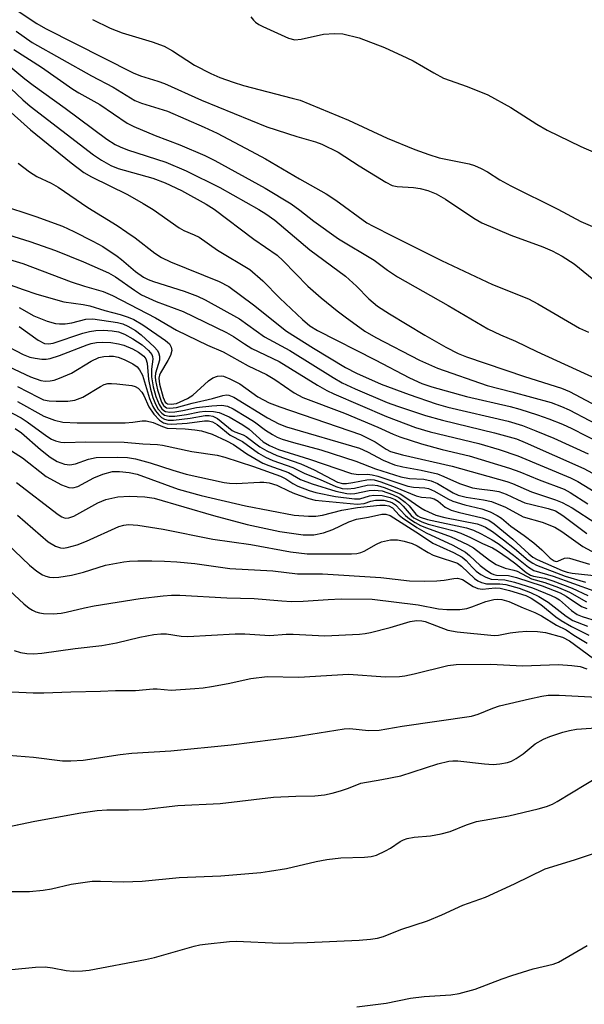
# Model space of a CAD drawing. Units: inches. Extents: x 1165770 to 1171770, y 525460 to 529461.
# Drawn here: x 1167578 to 1167695, y 528426 to 528629 of the extents above; entities that cross this region are included whole.
import ezdxf

# ---------------------------------------------------------------- set-up
doc = ezdxf.new("R2010")
doc.units = ezdxf.units.IN
doc.header["$MEASUREMENT"] = 0
doc.layers.add('Undefined', color=1, linetype='Continuous')

msp = doc.modelspace()

# ---------------------------------------------------------------- linework, layer by layer
at = {"layer": 'Undefined'}
for points, elevation in [([(1167573.94, 528633.22), (1167581.75, 528628.05), (1167583.52, 528627), (1167601.63, 528617.89), (1167603.12, 528617.24), (1167606.71, 528616.17), (1167608.07, 528615.68), (1167615.71, 528612.25), (1167629.2, 528606.72), (1167635.38, 528604.73), (1167639.2, 528603.67), (1167640.53, 528603.17), (1167643.87, 528601.53), (1167648.21, 528598.7), (1167653.75, 528595.31), (1167655.02, 528594.67), (1167656.06, 528594.42), (1167659.46, 528594.22), (1167660.81, 528594.02), (1167662.38, 528593.59), (1167664.13, 528592.9), (1167666.04, 528591.85), (1167671.89, 528587.89), (1167673.54, 528586.93), (1167679.51, 528584.42), (1167686.16, 528582.01), (1167688.05, 528581.15), (1167690.12, 528580.06), (1167692.61, 528578.47), (1167698.53, 528573.68)], 196), ([(1167625.87, 528629.42), (1167626.41, 528628.73), (1167626.83, 528628.34), (1167627.55, 528627.84), (1167628.33, 528627.43), (1167633.68, 528625.07), (1167634.95, 528624.71), (1167636.28, 528624.8), (1167640.87, 528625.84), (1167643.14, 528626.03), (1167644.84, 528625.94), (1167648.22, 528625.11), (1167653.47, 528623.08), (1167658.09, 528621), (1167659.39, 528620.33), (1167663.63, 528617.86), (1167665.65, 528616.8), (1167670.49, 528615.04), (1167674.76, 528613.32), (1167679.54, 528610.75), (1167684.89, 528607.28), (1167687.04, 528606.04), (1167693.99, 528602.69), (1167698.23, 528600.81)], 192), ([(1167593.23, 528628.86), (1167596.89, 528627.09), (1167599.34, 528626.11), (1167605.56, 528624.25), (1167608, 528623.38), (1167609.71, 528622.4), (1167614.23, 528619.46), (1167617.62, 528617.75), (1167619.5, 528616.95), (1167622.25, 528615.94), (1167624.37, 528615.29), (1167634.44, 528612.69), (1167636.05, 528612.22), (1167646.02, 528608.15), (1167654.04, 528604.37), (1167659.71, 528602.05), (1167662.59, 528601.02), (1167664.76, 528600.34), (1167670.94, 528599.13), (1167672.04, 528598.74), (1167673.38, 528598.12), (1167674.68, 528597.44), (1167677.23, 528595.83), (1167679.54, 528594.54), (1167689.22, 528589.78), (1167693.97, 528587.19), (1167696.39, 528586.15)], 194), ([(1167577.49, 528626.51), (1167580.79, 528624.16), (1167593.04, 528617.28), (1167597.46, 528614.93), (1167601.96, 528612.19), (1167603.3, 528611.66), (1167608.67, 528609.95), (1167616.29, 528606.68), (1167618.93, 528605.43), (1167625.92, 528601.73), (1167628.88, 528600.11), (1167635.9, 528595.98), (1167641.45, 528592.9), (1167643.44, 528591.61), (1167649.85, 528586.96), (1167651.09, 528586.25), (1167655.17, 528584.15), (1167665.21, 528579.18), (1167675.75, 528574.23), (1167683.17, 528571.22), (1167685.08, 528570.19), (1167693.66, 528565.2), (1167695.52, 528564.4)], 198), ([(1167573.79, 528621.2), (1167579.24, 528616.68), (1167580.99, 528615.32), (1167587.61, 528610.58), (1167596.17, 528604.23), (1167597.89, 528603.09), (1167598.9, 528602.59), (1167600.46, 528601.98), (1167608.34, 528599.42), (1167612.52, 528597.67), (1167619.51, 528594.23), (1167627.57, 528589.7), (1167629.01, 528588.78), (1167630.82, 528587.47), (1167638.08, 528581.33), (1167645.39, 528575.93), (1167647.66, 528573.86), (1167650.25, 528571.26), (1167652.03, 528569.75), (1167654.49, 528568.14), (1167661.8, 528563.72), (1167666.12, 528561.3), (1167668.69, 528559.95), (1167670.39, 528559.27), (1167682.37, 528555.21), (1167689.96, 528552.82), (1167691.6, 528552.14), (1167702.88, 528546.15)], 202), ([(1167576.99, 528622.72), (1167582.7, 528619.05), (1167589.14, 528614.5), (1167590.37, 528613.75), (1167594.72, 528611.38), (1167600.4, 528607.48), (1167601.73, 528606.81), (1167606.15, 528604.94), (1167611.27, 528603.03), (1167616.39, 528600.84), (1167618.47, 528599.78), (1167628.86, 528594.11), (1167634.19, 528590.83), (1167635.98, 528589.54), (1167638.87, 528587.25), (1167643.99, 528583.63), (1167651.36, 528579.21), (1167654.06, 528577.19), (1167656.14, 528575.79), (1167666.6, 528569.86), (1167674.76, 528565.06), (1167677.36, 528563.8), (1167680.5, 528562.51), (1167684.88, 528560.36), (1167697.05, 528554.79)], 200), ([(1167573.85, 528617.02), (1167578.84, 528612.31), (1167580.39, 528610.98), (1167593.4, 528600.99), (1167595.06, 528599.83), (1167597.02, 528598.77), (1167598.5, 528598.14), (1167605.68, 528596.15), (1167608.24, 528595.21), (1167611.59, 528593.6), (1167616.64, 528590.79), (1167618.3, 528589.75), (1167626.49, 528583.54), (1167631.3, 528580.24), (1167632.56, 528579.09), (1167637.67, 528573.89), (1167640.42, 528571.45), (1167643.71, 528568.76), (1167645.34, 528567.53), (1167649.4, 528564.61), (1167651.67, 528563.24), (1167660.69, 528558.56), (1167664.42, 528556.94), (1167674.62, 528553.37), (1167679.75, 528552.07), (1167687.86, 528549.83), (1167690.01, 528549.03), (1167691.57, 528548.32), (1167699.93, 528543.96)], 204), ([(1167573.73, 528612.07), (1167580.41, 528606.1), (1167588.83, 528599.29), (1167591.42, 528597.32), (1167593.03, 528596.4), (1167600.42, 528592.77), (1167603.7, 528590.93), (1167605.72, 528589.69), (1167611.1, 528585.93), (1167612.08, 528585.38), (1167614.22, 528584.47), (1167615.25, 528583.95), (1167619.03, 528581.26), (1167625.67, 528577.27), (1167628.35, 528574.98), (1167631.88, 528571.38), (1167636.55, 528566.99), (1167638.07, 528565.71), (1167639.64, 528564.71), (1167651.57, 528558.65), (1167658.64, 528554.96), (1167661.14, 528553.8), (1167663.2, 528553.11), (1167670.41, 528551.11), (1167679.39, 528549.03), (1167681.41, 528548.48), (1167685.02, 528547.33), (1167687.37, 528546.49), (1167690.18, 528545.37), (1167692.09, 528544.49), (1167698.05, 528541.46)], 206), ([(1167577.86, 528599.23), (1167580.22, 528597.46), (1167581.71, 528596.5), (1167584.69, 528595.14), (1167586.16, 528594.32), (1167592.29, 528590.09), (1167598.31, 528586.36), (1167600.29, 528585.04), (1167601.99, 528583.84), (1167606.11, 528580.67), (1167607.46, 528579.76), (1167609.33, 528578.86), (1167619.34, 528574.83), (1167621.38, 528573.76), (1167626.42, 528570.03), (1167633.24, 528564.59), (1167638.83, 528561.06), (1167645.41, 528557.07), (1167647.66, 528555.92), (1167652.77, 528553.64), (1167658.52, 528551.5), (1167664.1, 528549.58), (1167666.53, 528548.89), (1167678.96, 528546.03), (1167681.9, 528545.1), (1167684.69, 528544.04), (1167688.43, 528542.47), (1167695.51, 528539.24)], 208), ([(1167573.93, 528590.7), (1167581.56, 528588.25), (1167587.02, 528586.22), (1167589.38, 528585.15), (1167593.3, 528583.16), (1167595.36, 528582.03), (1167598.3, 528580.08), (1167599.22, 528579.37), (1167602.07, 528576.86), (1167603.73, 528575.72), (1167604.73, 528575.22), (1167605.81, 528574.8), (1167612.1, 528572.86), (1167614.85, 528571.8), (1167616.44, 528571.07), (1167623.53, 528567.12), (1167628.71, 528563.44), (1167633.93, 528560.56), (1167642.85, 528555.01), (1167644.72, 528553.94), (1167647.43, 528552.69), (1167654, 528549.89), (1167656.16, 528549.09), (1167661.89, 528547.16), (1167665.4, 528546.18), (1167676.19, 528543.59), (1167680.67, 528542.34), (1167682.45, 528541.62), (1167694.56, 528536.27), (1167696.38, 528535.28)], 210), ([(1167573.65, 528585.16), (1167580.31, 528583.11), (1167585.6, 528581.19), (1167591.37, 528578.91), (1167596.51, 528576.62), (1167597.97, 528575.79), (1167601.88, 528573.01), (1167603.35, 528572.1), (1167606.33, 528570.72), (1167611.91, 528568.65), (1167620.88, 528564.32), (1167622.32, 528563.5), (1167624.57, 528561.93), (1167626.07, 528560.99), (1167631.75, 528558.33), (1167639.66, 528553.41), (1167641.57, 528552.32), (1167643.01, 528551.62), (1167653.85, 528546.95), (1167659.89, 528544.73), (1167662.88, 528543.78), (1167672.93, 528541.38), (1167677.09, 528540.19), (1167680.96, 528538.85), (1167691.84, 528534.34), (1167693.36, 528533.56), (1167697.99, 528530.75)], 212), ([(1167573.47, 528580.11), (1167578.88, 528578.53), (1167588.82, 528574.75), (1167591.56, 528573.86), (1167595.4, 528572.75), (1167597.38, 528571.96), (1167606.23, 528567.34), (1167610.52, 528564.76), (1167616.97, 528561.7), (1167620.19, 528560.31), (1167625.32, 528557.45), (1167629.15, 528555.66), (1167630.83, 528554.62), (1167634.84, 528551.83), (1167636.58, 528550.92), (1167645.21, 528547.64), (1167652.09, 528544.77), (1167655.23, 528543.33), (1167656.62, 528542.79), (1167661.09, 528541.33), (1167665.38, 528540.18), (1167670.91, 528538.83), (1167679.23, 528536.33), (1167681.37, 528535.55), (1167685.39, 528533.89), (1167690.55, 528531.97), (1167691.79, 528531.27), (1167695.44, 528528.95)], 214), ([(1167568.73, 528576.85), (1167578.93, 528573.15), (1167581.72, 528572.22), (1167587.33, 528570.63), (1167591.28, 528570.08), (1167592.64, 528569.8), (1167595.78, 528568.83), (1167598.96, 528568.02), (1167600.55, 528567.48), (1167601.75, 528566.98), (1167603.58, 528565.86), (1167608.28, 528562.66), (1167609.1, 528561.93), (1167609.48, 528561.28), (1167609.56, 528560.57), (1167609.3, 528559.59), (1167608.77, 528558.51), (1167607.27, 528555.99), (1167607.05, 528555.48), (1167606.92, 528554.9), (1167607.04, 528553.64), (1167607.77, 528550.89), (1167608.2, 528549.95), (1167608.46, 528549.69), (1167608.72, 528549.57), (1167609.46, 528549.5), (1167610.54, 528549.68), (1167612.79, 528550.65), (1167613.92, 528551.38), (1167617.16, 528554.31), (1167618.07, 528554.98), (1167619.02, 528555.3), (1167619.76, 528555.34), (1167620.27, 528555.26), (1167621.58, 528554.75), (1167623.62, 528553.7), (1167627.35, 528551.04), (1167629.7, 528549.81), (1167631.89, 528548.96), (1167648.52, 528543.28), (1167651.53, 528541.77), (1167653.79, 528540.22), (1167654.71, 528539.75), (1167657.17, 528539.07), (1167667.39, 528536.75), (1167678.67, 528533.58), (1167679.89, 528533.13), (1167683.78, 528531.4), (1167688.74, 528529.79), (1167690.12, 528529.24), (1167692.18, 528528.11), (1167697.03, 528524.98)], 216), ([(1167578.11, 528569.46), (1167581.11, 528567.76), (1167583.86, 528566.66), (1167585.56, 528566.16), (1167586.41, 528566.06), (1167587.56, 528566.07), (1167588.99, 528566.27), (1167591.87, 528567.03), (1167593.28, 528567.09), (1167598.35, 528566.35), (1167599.47, 528566.06), (1167600.54, 528565.63), (1167602.08, 528564.73), (1167603.26, 528563.85), (1167606.03, 528561.29), (1167606.58, 528560.66), (1167606.86, 528560.2), (1167607.03, 528559.41), (1167607.01, 528558.58), (1167606.21, 528555.91), (1167606.14, 528555.15), (1167606.19, 528554.38), (1167606.62, 528552.48), (1167607.45, 528549.93), (1167607.85, 528549.24), (1167608.19, 528548.93), (1167608.46, 528548.79), (1167609.19, 528548.68), (1167610.54, 528548.81), (1167613.79, 528549.74), (1167618, 528550.69), (1167620.1, 528551.3), (1167620.85, 528551.42), (1167621.36, 528551.38), (1167622.36, 528550.94), (1167629.34, 528546.69), (1167631.69, 528545.46), (1167633.25, 528544.83), (1167648.32, 528540.41), (1167649.98, 528539.69), (1167653.16, 528537.95), (1167655.53, 528537.02), (1167657.24, 528536.6), (1167661.06, 528535.91), (1167664.37, 528535.11), (1167665.72, 528534.61), (1167668.96, 528533.12), (1167671.63, 528532.26), (1167673.02, 528532.01), (1167675.84, 528531.73), (1167677.07, 528531.5), (1167678.57, 528530.95), (1167680.87, 528529.83), (1167682.44, 528529.18), (1167683.83, 528528.78), (1167687.25, 528527.98), (1167688.71, 528527.49), (1167690.26, 528526.56), (1167695.22, 528522.85)], 218), ([(1167578.12, 528565.52), (1167582.03, 528562.75), (1167583.31, 528562.06), (1167584.11, 528561.94), (1167585.09, 528562.11), (1167591.23, 528564.13), (1167592.57, 528564.48), (1167593.88, 528564.69), (1167595.48, 528564.79), (1167597.3, 528564.67), (1167598.58, 528564.44), (1167599.84, 528563.98), (1167601.57, 528562.99), (1167603.48, 528561.73), (1167604.76, 528560.62), (1167605.43, 528559.79), (1167605.62, 528559.32), (1167605.69, 528558.81), (1167605.42, 528556.74), (1167605.39, 528555.14), (1167605.74, 528553.12), (1167606.32, 528551.12), (1167606.96, 528549.46), (1167607.55, 528548.54), (1167607.94, 528548.19), (1167608.28, 528548.01), (1167609.19, 528547.85), (1167610.22, 528547.91), (1167611.87, 528548.19), (1167614.69, 528548.85), (1167617.87, 528549.19), (1167619.89, 528549.28), (1167621.04, 528549.09), (1167622.25, 528548.58), (1167625.19, 528546.79), (1167626.63, 528545.84), (1167628.89, 528544.18), (1167630.34, 528543.25), (1167631.34, 528542.73), (1167632.34, 528542.32), (1167634.72, 528541.57), (1167640.31, 528540.07), (1167647.53, 528537.75), (1167651.62, 528536.2), (1167656.85, 528534.52), (1167658.62, 528534.18), (1167661.56, 528534.06), (1167663.11, 528533.72), (1167664.42, 528533.14), (1167667.64, 528531.22), (1167668.66, 528530.73), (1167670.34, 528530.32), (1167673.92, 528529.8), (1167675.55, 528529.4), (1167678.41, 528528.26), (1167682.05, 528526.29), (1167685.97, 528525.15), (1167688.59, 528524.1), (1167690.08, 528523.25), (1167694.38, 528520.14), (1167698.74, 528517.79)], 220), ([(1167574.42, 528562.09), (1167578.91, 528559.78), (1167580.31, 528559.21), (1167581.41, 528558.98), (1167582.8, 528558.82), (1167583.63, 528558.8), (1167584.47, 528558.92), (1167586.42, 528559.55), (1167592.1, 528561.75), (1167592.95, 528562.01), (1167594.02, 528562.21), (1167595.36, 528562.29), (1167596.98, 528562.21), (1167598.61, 528561.98), (1167599.66, 528561.66), (1167601.44, 528560.92), (1167602.69, 528560.25), (1167603.81, 528559.45), (1167604.25, 528558.89), (1167604.47, 528558), (1167604.74, 528554.57), (1167605.18, 528552.59), (1167605.65, 528550.91), (1167606.19, 528549.53), (1167606.75, 528548.5), (1167607.49, 528547.64), (1167608.08, 528547.25), (1167609.06, 528547.03), (1167610.23, 528547.07), (1167612.61, 528547.4), (1167615.31, 528547.95), (1167616.44, 528548.07), (1167618.2, 528548.03), (1167619.33, 528547.81), (1167621.41, 528546.87), (1167624.23, 528545.27), (1167625.55, 528544.34), (1167628.44, 528541.75), (1167629.71, 528541.01), (1167631.61, 528540.15), (1167638.02, 528538.13), (1167646.67, 528535.22), (1167648.09, 528534.98), (1167649.97, 528535.05), (1167650.95, 528534.96), (1167652.08, 528534.65), (1167658.28, 528532.58), (1167659.43, 528532.39), (1167661.79, 528532.24), (1167662.53, 528532.1), (1167663.78, 528531.56), (1167666.52, 528530.01), (1167667.55, 528529.52), (1167670.01, 528528.76), (1167673.51, 528527.94), (1167675.26, 528527.31), (1167676.72, 528526.57), (1167677.62, 528525.98), (1167679.53, 528524.34), (1167682.3, 528522.38), (1167684.24, 528520.87), (1167685.91, 528519.46), (1167687.67, 528517.71), (1167688.49, 528517.18), (1167688.91, 528517.08), (1167689.23, 528517.09), (1167690.63, 528517.75), (1167691.12, 528517.8), (1167691.64, 528517.73), (1167695.75, 528516.49)], 222), ([(1167572.29, 528558.94), (1167580.43, 528555.16), (1167582.54, 528554.43), (1167583.47, 528554.27), (1167584.48, 528554.3), (1167585.3, 528554.48), (1167586.42, 528554.88), (1167588.89, 528555.93), (1167592.97, 528558.37), (1167594.56, 528559.11), (1167595.59, 528559.35), (1167596.69, 528559.44), (1167597.54, 528559.4), (1167598.51, 528559.2), (1167599.74, 528558.71), (1167601.52, 528557.81), (1167602.43, 528557.19), (1167602.94, 528556.63), (1167603.51, 528555.53), (1167604.97, 528550.69), (1167605.64, 528549.06), (1167606.22, 528548.12), (1167606.89, 528547.28), (1167607.47, 528546.75), (1167608.09, 528546.41), (1167608.8, 528546.23), (1167609.91, 528546.21), (1167613.38, 528546.6), (1167616.45, 528547.17), (1167617.28, 528547.2), (1167618.07, 528547.07), (1167619.04, 528546.55), (1167622.04, 528544.07), (1167622.59, 528543.78), (1167624.3, 528543.18), (1167624.93, 528542.85), (1167627.73, 528540.74), (1167629.19, 528539.87), (1167631.26, 528538.94), (1167636.23, 528537.21), (1167638.95, 528535.95), (1167643.76, 528533.43), (1167644.8, 528533.14), (1167645.62, 528533.13), (1167646.95, 528533.33), (1167649.82, 528533.9), (1167650.6, 528533.95), (1167651.35, 528533.88), (1167652.71, 528533.49), (1167655.67, 528532.38), (1167659.97, 528530.61), (1167661.1, 528530.34), (1167662.97, 528530.17), (1167663.72, 528530), (1167664.54, 528529.51), (1167665.97, 528528.26), (1167667.23, 528527.62), (1167668.66, 528527.21), (1167673.64, 528526.06), (1167674.99, 528525.55), (1167676.1, 528524.79), (1167679.94, 528521.63), (1167683.21, 528518.63), (1167684.07, 528517.95), (1167684.99, 528517.44), (1167690.15, 528515.22), (1167691.18, 528514.85), (1167692.16, 528514.63), (1167697.97, 528513.99)], 224), ([(1167577.78, 528553.13), (1167581.99, 528550.93), (1167583.1, 528550.44), (1167584.31, 528550.2), (1167585.75, 528550.13), (1167588.1, 528550.16), (1167589.55, 528550.35), (1167591.2, 528550.94), (1167594.89, 528553.17), (1167595.65, 528553.54), (1167596.38, 528553.75), (1167597.15, 528553.81), (1167598.25, 528553.73), (1167601.31, 528553.35), (1167602.01, 528553.18), (1167602.67, 528552.81), (1167603.39, 528552.02), (1167603.81, 528551.28), (1167604.87, 528548.97), (1167605.9, 528547.45), (1167607.03, 528546.21), (1167607.89, 528545.67), (1167608.59, 528545.44), (1167609.6, 528545.36), (1167612.74, 528545.62), (1167616.32, 528546.05), (1167617.12, 528546.04), (1167617.95, 528545.84), (1167618.95, 528545.3), (1167621.64, 528543.15), (1167624.14, 528541.78), (1167627.48, 528539.41), (1167628.89, 528538.57), (1167630.39, 528537.92), (1167634.57, 528536.45), (1167637, 528535.23), (1167640.16, 528533.97), (1167643.39, 528532.54), (1167644.75, 528532.12), (1167645.85, 528532.03), (1167647.27, 528532.21), (1167649.92, 528532.79), (1167650.97, 528532.87), (1167652.02, 528532.75), (1167653.41, 528532.34), (1167656.67, 528531.02), (1167657.89, 528530.26), (1167660.93, 528528.13), (1167661.81, 528527.65), (1167664.02, 528526.64), (1167665.9, 528526.14), (1167672.56, 528524.79), (1167673.37, 528524.54), (1167674.27, 528524.15), (1167675.75, 528523.22), (1167678.01, 528521.55), (1167680.26, 528519.75), (1167683.12, 528517.3), (1167684.04, 528516.68), (1167684.81, 528516.29), (1167690.76, 528514.03), (1167694.96, 528512.77)], 226), ([(1167571.43, 528550.34), (1167578.48, 528546.68), (1167579.72, 528545.87), (1167583.79, 528542.89), (1167584.79, 528542.29), (1167585.58, 528541.97), (1167586.67, 528541.69), (1167587.5, 528541.59), (1167591.81, 528541.77), (1167599.74, 528541.65), (1167603.63, 528541.31), (1167606.64, 528541.19), (1167607.65, 528541.06), (1167613.7, 528539.74), (1167618.91, 528539), (1167620.55, 528538.61), (1167626.44, 528536.63), (1167632.02, 528534.63), (1167633.13, 528534.11), (1167634.57, 528533.16), (1167635.56, 528532.62), (1167637.91, 528531.67), (1167639.27, 528531.26), (1167643.32, 528530.49), (1167647.28, 528529.96), (1167648.38, 528530), (1167650.39, 528530.61), (1167651.24, 528530.73), (1167653.01, 528530.66), (1167654.64, 528530.25), (1167655.66, 528529.81), (1167656.54, 528529.21), (1167657.32, 528528.48), (1167658.94, 528526.56), (1167659.51, 528526.09), (1167660.18, 528525.69), (1167661.16, 528525.25), (1167662.5, 528524.78), (1167667.82, 528523.36), (1167669.18, 528522.92), (1167671.23, 528522.03), (1167673.7, 528520.75), (1167675.74, 528519.85), (1167676.8, 528519.23), (1167678.96, 528517.73), (1167680.56, 528516.55), (1167682.72, 528514.78), (1167683.6, 528514.24), (1167684.22, 528514.02), (1167686.56, 528513.6), (1167688.22, 528513.09), (1167692.19, 528511.54), (1167695.44, 528510.04)], 230), ([(1167577.75, 528550.08), (1167583.17, 528547.04), (1167585.37, 528546.19), (1167587.1, 528545.82), (1167590.06, 528545.67), (1167599.96, 528545.67), (1167601.54, 528545.78), (1167603.47, 528546.06), (1167604.3, 528546.06), (1167605.71, 528545.72), (1167607.66, 528544.88), (1167608.65, 528544.59), (1167612.34, 528544.43), (1167614.35, 528544.22), (1167615.69, 528543.98), (1167617.93, 528543.31), (1167620.87, 528541.98), (1167622.28, 528541.16), (1167625.09, 528539.27), (1167628.34, 528537.37), (1167629.58, 528536.85), (1167633.64, 528535.39), (1167636.15, 528533.99), (1167638.51, 528533.05), (1167643.41, 528531.54), (1167645.66, 528531.1), (1167646.51, 528531.02), (1167647.37, 528531.05), (1167650.29, 528531.72), (1167651.35, 528531.79), (1167652.95, 528531.6), (1167655.12, 528530.88), (1167656.4, 528530.28), (1167657.72, 528529.31), (1167658.52, 528528.55), (1167659.96, 528526.81), (1167660.36, 528526.45), (1167660.83, 528526.17), (1167662.32, 528525.73), (1167670.41, 528523.97), (1167671.81, 528523.5), (1167673.39, 528522.78), (1167675.68, 528521.53), (1167676.93, 528520.73), (1167680.09, 528518.36), (1167683.18, 528515.85), (1167684.28, 528515.18), (1167688.24, 528514), (1167696.68, 528510.96)], 228), ([(1167577.29, 528544.49), (1167578.56, 528543.59), (1167582.46, 528540.17), (1167584.46, 528538.61), (1167585.92, 528537.7), (1167587.46, 528537.12), (1167588.55, 528537.02), (1167589.68, 528537.18), (1167592.42, 528538.17), (1167594, 528538.5), (1167598.36, 528538.61), (1167600.41, 528538.51), (1167602.12, 528538.2), (1167605.11, 528537.43), (1167609.8, 528535.86), (1167612.55, 528535.04), (1167620.35, 528533.35), (1167621.47, 528533.2), (1167622.85, 528533.14), (1167627.74, 528533.44), (1167628.58, 528533.43), (1167629.67, 528533.28), (1167631.22, 528532.78), (1167633.81, 528531.54), (1167634.86, 528531.11), (1167637.82, 528530.07), (1167639.18, 528529.73), (1167647.84, 528528.91), (1167649.26, 528529.01), (1167650.62, 528529.53), (1167651.61, 528529.7), (1167653.33, 528529.68), (1167654.66, 528529.39), (1167655.13, 528529.18), (1167655.76, 528528.75), (1167657.78, 528526.51), (1167658.64, 528525.84), (1167659.78, 528525.09), (1167660.9, 528524.5), (1167662.15, 528523.96), (1167667.22, 528522.17), (1167670.56, 528520.58), (1167671.8, 528519.84), (1167675.1, 528517.33), (1167676.52, 528516.41), (1167678.33, 528515.69), (1167680.13, 528515.25), (1167680.8, 528515.02), (1167683.81, 528513.46), (1167686.56, 528512.73), (1167689.37, 528511.71), (1167691.64, 528510.69), (1167695.16, 528508.74)], 232), ([(1167574.23, 528541.36), (1167578.75, 528538.41), (1167583.69, 528534.62), (1167586.8, 528532.86), (1167588.36, 528532.32), (1167589.16, 528532.27), (1167590.22, 528532.54), (1167593.52, 528534.34), (1167595.38, 528535.1), (1167597.38, 528535.6), (1167598.79, 528535.65), (1167600.81, 528535.41), (1167602.41, 528535.06), (1167610.92, 528532), (1167615.67, 528530.64), (1167624.77, 528528.54), (1167634.84, 528526.64), (1167637.8, 528526.4), (1167639.27, 528526.4), (1167640.7, 528526.63), (1167644.65, 528527.65), (1167647.86, 528528.22), (1167652.5, 528528.7), (1167653.61, 528528.7), (1167654.37, 528528.56), (1167655.1, 528528.1), (1167656.48, 528526.63), (1167657.15, 528526.06), (1167660.1, 528524.03), (1167662.09, 528522.98), (1167667.53, 528520.4), (1167670.15, 528518.99), (1167671.01, 528518.29), (1167673.2, 528516.2), (1167674.56, 528515.17), (1167675.51, 528514.57), (1167676.02, 528514.35), (1167676.57, 528514.23), (1167679.02, 528514.13), (1167680.71, 528513.75), (1167685.97, 528512.01), (1167689.73, 528510.56), (1167690.94, 528509.91), (1167694.13, 528507.78), (1167695.19, 528507.33)], 234), ([(1167577.56, 528533.36), (1167586.14, 528526.73), (1167586.86, 528526.26), (1167587.59, 528526.01), (1167588.35, 528526.03), (1167589.4, 528526.4), (1167594.31, 528529.13), (1167595.94, 528529.82), (1167598.42, 528530.37), (1167600.86, 528530.55), (1167604.04, 528530.4), (1167605.96, 528530.09), (1167618.16, 528526.57), (1167625.15, 528524.7), (1167631.86, 528523.23), (1167636.66, 528522.56), (1167638.91, 528522.58), (1167640.89, 528522.98), (1167642.78, 528523.64), (1167646.13, 528525.24), (1167647.71, 528525.75), (1167650.16, 528526.2), (1167652.9, 528526.83), (1167653.72, 528526.83), (1167654.61, 528526.52), (1167660.68, 528522.7), (1167663.46, 528520.82), (1167667.72, 528518.88), (1167669.46, 528517.95), (1167670.32, 528517.23), (1167671.55, 528515.86), (1167672.38, 528515.07), (1167673.34, 528514.38), (1167674.38, 528513.81), (1167675.48, 528513.43), (1167678.32, 528513.23), (1167680.25, 528512.79), (1167684.02, 528511.6), (1167687.86, 528510.06), (1167688.9, 528509.58), (1167689.6, 528509.14), (1167692.05, 528506.91), (1167693.24, 528506.09), (1167694.24, 528505.69), (1167697.36, 528504.73)], 236), ([(1167577.72, 528526.59), (1167584.09, 528521.11), (1167585.59, 528520.19), (1167586.65, 528519.84), (1167587.16, 528519.8), (1167588.02, 528519.91), (1167590.03, 528520.47), (1167591.95, 528521.25), (1167598.63, 528524.28), (1167599.65, 528524.57), (1167600.68, 528524.67), (1167602.55, 528524.56), (1167607.8, 528523.73), (1167618.07, 528521.67), (1167625.88, 528520.55), (1167634.08, 528519.04), (1167637.49, 528518.66), (1167646.68, 528518.65), (1167647.78, 528518.72), (1167648.57, 528518.89), (1167649.3, 528519.17), (1167651.8, 528520.64), (1167652.83, 528521.12), (1167654.73, 528521.49), (1167656.11, 528521.52), (1167657.52, 528521.25), (1167659.18, 528520.76), (1167660.19, 528520.25), (1167662.46, 528518.9), (1167663.5, 528518.38), (1167665.14, 528517.77), (1167667.71, 528517), (1167668.52, 528516.67), (1167669.32, 528516.08), (1167672, 528513.55), (1167672.69, 528513.08), (1167673.45, 528512.73), (1167674.52, 528512.47), (1167677.23, 528512.46), (1167678.5, 528512.28), (1167681.23, 528511.53), (1167683.6, 528510.67), (1167685.31, 528509.81), (1167687.24, 528508.68), (1167690.91, 528505.76), (1167692.33, 528504.88), (1167695.37, 528503.68)], 238), ([(1167575.57, 528520.78), (1167580.19, 528516.3), (1167581.72, 528515.02), (1167582.88, 528514.28), (1167583.6, 528514), (1167584.36, 528513.81), (1167585.18, 528513.76), (1167586.3, 528513.81), (1167588.88, 528514.22), (1167591.34, 528514.84), (1167595.93, 528516.29), (1167599.67, 528516.96), (1167600.83, 528517.09), (1167602.56, 528517.15), (1167605.44, 528517.18), (1167608.05, 528517.11), (1167610.65, 528516.98), (1167614.35, 528516.61), (1167621.55, 528515.59), (1167630.44, 528515.09), (1167635.48, 528514.53), (1167640.64, 528514.5), (1167652.68, 528513.76), (1167658.63, 528513.06), (1167661.71, 528512.99), (1167664.25, 528513.05), (1167665.78, 528513.17), (1167667.74, 528513.54), (1167668.54, 528513.6), (1167669.56, 528513.32), (1167671.78, 528511.86), (1167672.71, 528511.45), (1167673.7, 528511.34), (1167676.31, 528511.58), (1167677.33, 528511.56), (1167679.27, 528511.09), (1167682.61, 528510.03), (1167683.73, 528509.45), (1167685.69, 528508.16), (1167688.82, 528505.61), (1167689.9, 528504.84), (1167692.03, 528503.65), (1167695.6, 528501.84)], 240), ([(1167575.16, 528511.98), (1167579.02, 528508.33), (1167580.12, 528507.4), (1167580.81, 528506.99), (1167581.54, 528506.69), (1167582.29, 528506.46), (1167583.13, 528506.33), (1167585.12, 528506.23), (1167586.75, 528506.37), (1167587.8, 528506.56), (1167591.57, 528507.5), (1167593.56, 528507.87), (1167603.08, 528509.38), (1167607.79, 528509.99), (1167609.52, 528510.12), (1167611.23, 528510.1), (1167620.95, 528509.54), (1167626.54, 528509.39), (1167632.29, 528508.91), (1167634.25, 528508.81), (1167636.65, 528508.86), (1167641.86, 528509.21), (1167644.51, 528509.31), (1167650.92, 528509.26), (1167660.44, 528508.13), (1167664.61, 528507.27), (1167666.35, 528507.12), (1167669, 528507.14), (1167670.45, 528507.34), (1167671.5, 528507.66), (1167674.34, 528508.8), (1167676, 528509.22), (1167676.85, 528509.25), (1167677.7, 528509.18), (1167679.1, 528508.79), (1167682.07, 528507.46), (1167684.51, 528506.51), (1167685.84, 528505.84), (1167688.98, 528503.91), (1167690.92, 528502.95), (1167692.53, 528501.87), (1167695.24, 528500.21)], 242), ([(1167577.08, 528498.71), (1167578.35, 528498.29), (1167579.69, 528498.05), (1167581.06, 528498.01), (1167582.74, 528498.11), (1167589.66, 528499.07), (1167595.15, 528499.74), (1167598.14, 528500.28), (1167603, 528501.42), (1167605.89, 528501.96), (1167607.33, 528502.13), (1167608.5, 528502.09), (1167611.48, 528501.63), (1167612.88, 528501.55), (1167622.64, 528502.14), (1167624.62, 528502.11), (1167629.8, 528501.78), (1167633.18, 528502.04), (1167634.63, 528502.07), (1167641.17, 528501.7), (1167648.33, 528502.02), (1167649.45, 528502.16), (1167650.6, 528502.4), (1167654.6, 528503.44), (1167658.73, 528504.64), (1167660.09, 528504.86), (1167661.14, 528504.82), (1167661.85, 528504.66), (1167666.54, 528502.91), (1167668.42, 528502.52), (1167676.08, 528501.81), (1167676.97, 528501.87), (1167679.4, 528502.33), (1167681.09, 528502.54), (1167682.8, 528502.64), (1167685.06, 528502.59), (1167686.71, 528502.39), (1167690.19, 528501.41), (1167691.61, 528500.69), (1167696.55, 528497.03)], 244), ([(1167576.58, 528490.12), (1167580.98, 528489.93), (1167583.19, 528489.92), (1167588.73, 528490.18), (1167594.84, 528490.27), (1167597.99, 528490.45), (1167602.07, 528490.43), (1167605.74, 528490.79), (1167606.58, 528490.78), (1167609.44, 528490.51), (1167614.32, 528490.81), (1167616.04, 528490.96), (1167617.76, 528491.22), (1167621.2, 528491.84), (1167625.86, 528492.88), (1167629.25, 528493.31), (1167635.82, 528493.19), (1167646.02, 528493.81), (1167653.67, 528493.27), (1167656.55, 528493.32), (1167657.67, 528493.46), (1167659.58, 528493.85), (1167666.52, 528495.59), (1167668.26, 528495.81), (1167675.37, 528495.88), (1167681.92, 528495.55), (1167689.33, 528495.79), (1167692.14, 528495.61), (1167693.82, 528495.36), (1167695.19, 528494.93)], 246), ([(1167574.16, 528477.2), (1167581.02, 528476.65), (1167587.06, 528475.92), (1167588.75, 528475.91), (1167591.29, 528476.08), (1167598.95, 528477.23), (1167601.33, 528477.52), (1167609.36, 528477.99), (1167621.83, 528479.19), (1167634.83, 528480.87), (1167645.15, 528482.55), (1167646.33, 528482.57), (1167650.19, 528482.14), (1167652.33, 528482.24), (1167657.1, 528483.06), (1167671.39, 528485.11), (1167672.77, 528485.51), (1167675.78, 528486.77), (1167677.16, 528487.23), (1167683.37, 528488.72), (1167685.95, 528489.27), (1167687.24, 528489.46), (1167689.48, 528489.48), (1167697.34, 528489.04)], 248), ([(1167574.06, 528461.92), (1167581.32, 528463.49), (1167590.83, 528465.21), (1167594.19, 528465.64), (1167596.15, 528465.78), (1167600.66, 528465.8), (1167603.77, 528465.9), (1167610.85, 528466.7), (1167619.56, 528467.1), (1167630.58, 528468.44), (1167635.17, 528468.64), (1167639.07, 528468.69), (1167641.08, 528468.91), (1167642.68, 528469.24), (1167644.36, 528469.73), (1167646.01, 528470.29), (1167648.6, 528471.31), (1167652.88, 528472.03), (1167656.84, 528472.82), (1167664.49, 528475.27), (1167666.71, 528475.81), (1167667.55, 528475.92), (1167668.59, 528475.92), (1167674.08, 528475.31), (1167675.85, 528475.18), (1167677.24, 528475.29), (1167678.87, 528475.59), (1167679.65, 528475.84), (1167680.64, 528476.38), (1167682.05, 528477.36), (1167684.58, 528479.41), (1167686.27, 528480.37), (1167687.56, 528480.91), (1167690.28, 528481.81), (1167691.66, 528482.19), (1167693.08, 528482.44), (1167700.15, 528482.92)], 250), ([(1167576.59, 528448.93), (1167580.23, 528448.96), (1167583.07, 528449.25), (1167584.77, 528449.53), (1167588.8, 528450.44), (1167593.15, 528451.07), (1167594.9, 528451.1), (1167599.64, 528450.95), (1167603.48, 528451.06), (1167611.13, 528451.86), (1167619.67, 528452.2), (1167627.98, 528452.9), (1167629.74, 528453.12), (1167633.22, 528453.71), (1167639.36, 528455.17), (1167641.59, 528455.58), (1167644.43, 528455.91), (1167649.33, 528456.02), (1167650.73, 528456.16), (1167651.82, 528456.47), (1167653.68, 528457.32), (1167654.68, 528457.89), (1167656.67, 528459.27), (1167657.39, 528459.63), (1167658.14, 528459.9), (1167659.58, 528460.15), (1167662.95, 528460.42), (1167665.15, 528460.84), (1167667.03, 528461.36), (1167670.39, 528462.73), (1167672.45, 528463.37), (1167679.09, 528464.55), (1167685.19, 528465.99), (1167686.85, 528466.48), (1167688.09, 528466.99), (1167689.09, 528467.5), (1167697.98, 528472.87)], 252), ([(1167576.61, 528432.82), (1167581.44, 528433.31), (1167583.44, 528433.37), (1167584.95, 528433.2), (1167587.81, 528432.64), (1167589.21, 528432.54), (1167591.16, 528432.56), (1167592.56, 528432.72), (1167604.13, 528434.91), (1167606.04, 528435.35), (1167614.2, 528437.68), (1167615.35, 528437.95), (1167616.45, 528438.11), (1167621.46, 528438.64), (1167622.89, 528438.71), (1167631.89, 528438.29), (1167637.5, 528438.43), (1167648.21, 528438.89), (1167650.56, 528439.08), (1167652.02, 528439.3), (1167653.26, 528439.69), (1167656.84, 528441.1), (1167662.33, 528442.88), (1167665.32, 528444.15), (1167669.59, 528446.14), (1167674.33, 528447.75), (1167680.31, 528450.52), (1167686.62, 528453.63), (1167692.68, 528455.51), (1167700.95, 528458.25)], 254), ([(1167647.75, 528425.17), (1167653.84, 528425.93), (1167658.86, 528426.97), (1167661.67, 528427.25), (1167667.15, 528427.62), (1167668.86, 528427.89), (1167672.19, 528428.79), (1167677.77, 528430.96), (1167679.71, 528431.63), (1167684.13, 528432.98), (1167688.25, 528433.98), (1167689.34, 528434.39), (1167695.29, 528437.79)], 256)]:
    msp.add_lwpolyline(points, dxfattribs=dict(at, elevation=elevation))

doc.saveas('drawing.dxf')
